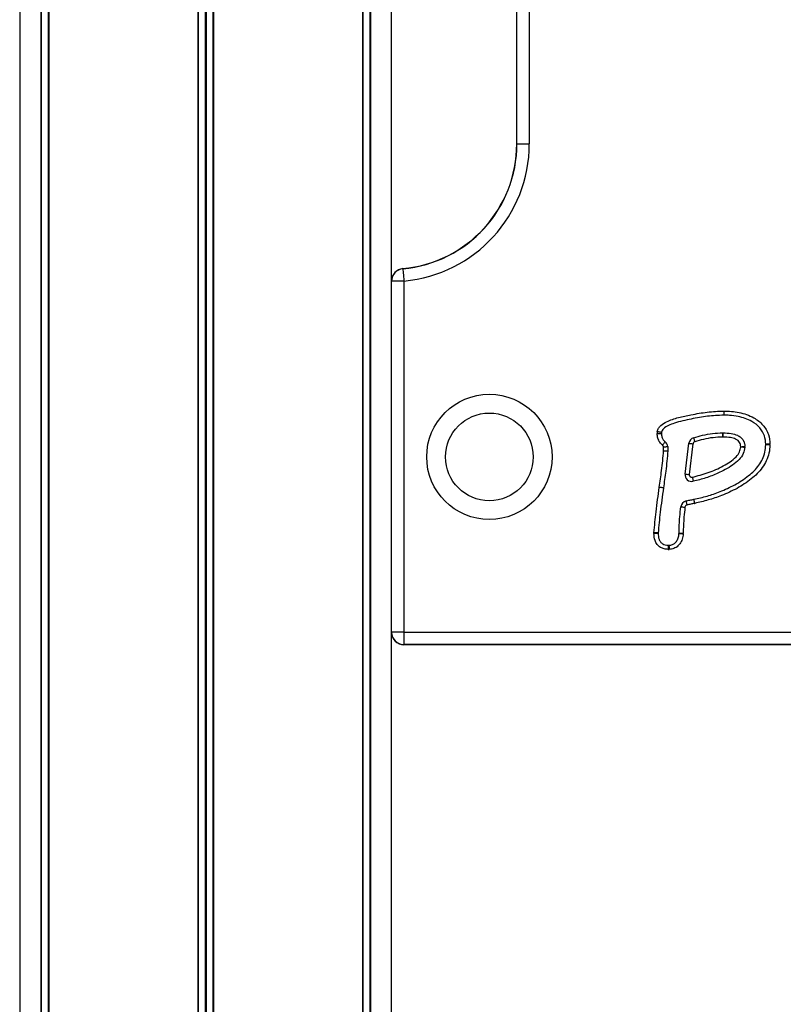
# Model space of a CAD drawing. Units: millimetres. Extents: x 90 to 4179, y 89 to 4684.
# Drawn here: x 1667 to 1850, y 3940 to 4176 of the extents above; entities that cross this region are included whole.
import ezdxf

# ---------------------------------------------------------------- set-up
doc = ezdxf.new("R2010")
doc.units = ezdxf.units.MM
doc.header["$LTSCALE"] = 20

msp = doc.modelspace()

# ---------------------------------------------------------------- linework, layer by layer
at = {"color": 7, "linetype": 'Continuous', "lineweight": 25}
for p, q in [((1667.22, 4674.4), (1667.22, 3356.4)), ((1672.27, 4674.4), (1672.27, 3356.4)), ((1672.38, 4674.4), (1672.38, 3356.4)), ((1674.12, 4674.4), (1674.12, 3356.4)), ((1674.16, 4674.4), (1674.16, 3356.4)), ((1709.83, 4674.4), (1709.83, 3356.4)), ((1709.98, 4674.4), (1709.98, 3356.4)), ((1713.46, 4674.4), (1713.46, 3356.4)), ((1713.61, 4674.4), (1713.61, 3356.4)), ((1749.28, 4674.4), (1749.28, 3356.4)), ((1749.32, 4674.4), (1749.32, 3356.4)), ((1751.06, 4674.4), (1751.06, 3356.4)), ((1751.17, 4674.4), (1751.17, 3356.4)), ((1756.22, 4113.14), (1756.22, 4558.87)), ((1786.22, 4146.01), (1786.22, 4526.01)), ((1786.26, 4146.01), (1786.26, 4526.01)), ((1789.22, 4526.01), (1789.22, 4146.01)), ((1786.22, 4146.01), (1786.26, 4146.01)), ((1786.26, 4146.01), (1789.22, 4146.01)), ((1758.95, 4116.13), (1758.95, 4116.09)), ((1756.22, 4029.01), (1756.22, 4113.14)), ((1756.26, 4113.14), (1756.22, 4113.14)), ((1759.22, 4113.14), (1756.26, 4113.14)), ((1756.26, 4029.01), (1756.26, 4113.14)), ((1759.22, 4113.14), (1759.22, 4029.01)), ((1826.53, 4066.92), (1827.42, 4074.28)), ((1828.41, 4074.16), (1827.52, 4066.8)), ((1756.22, 3356.4), (1756.22, 4029.01)), ((1756.26, 4029.01), (1756.22, 4029.01)), ((1759.22, 4029.01), (1756.26, 4029.01)), ((1759.22, 4029.01), (2509.22, 4029.01)), ((1759.22, 4029.01), (1759.22, 4026.05)), ((2509.22, 4026.05), (1759.22, 4026.05)), ((1759.22, 4026.05), (1759.22, 4026.01)), ((2509.22, 4026.01), (1759.22, 4026.01))]:
    msp.add_line(p, q, dxfattribs=at)
at = {"color": 1, "linetype": 'Continuous', "lineweight": 25}
for p, q in [((1674.06, 4674.4), (1674.06, 3356.4)), ((1711.59, 4674.4), (1711.59, 3356.4)), ((1711.85, 4674.4), (1711.85, 3356.4)), ((1749.39, 4674.4), (1749.39, 3356.4))]:
    msp.add_line(p, q, dxfattribs=at)
at = {"color": 7, "linetype": 'Continuous', "lineweight": 25, "flags": 128}
for points in [[(1758.95, 4116.09), (1758.96, 4115.96), (1758.98, 4115.74), (1759.01, 4115.44), (1759.04, 4115.07), (1759.08, 4114.64), (1759.13, 4114.17), (1759.17, 4113.66), (1759.22, 4113.14)], [(1835.76, 4082.01), (1835.76, 4081.81), (1835.76, 4081.62), (1835.76, 4081.45), (1835.77, 4081.3), (1835.77, 4081.18), (1835.77, 4081.08), (1835.77, 4081.03), (1835.77, 4081.01)], [(1835.82, 4082.01), (1835.82, 4081.81), (1835.82, 4081.62), (1835.81, 4081.45), (1835.81, 4081.3), (1835.81, 4081.17), (1835.81, 4081.08), (1835.81, 4081.03), (1835.81, 4081.01)], [(1819.84, 4076.59), (1820.04, 4076.6), (1820.22, 4076.6), (1820.4, 4076.61), (1820.55, 4076.62), (1820.67, 4076.62), (1820.76, 4076.63), (1820.82, 4076.63), (1820.84, 4076.63)], [(1819.87, 4077.11), (1820.07, 4077.08), (1820.25, 4077.05), (1820.42, 4077.02), (1820.57, 4077), (1820.69, 4076.98), (1820.78, 4076.96), (1820.84, 4076.95), (1820.86, 4076.95)], [(1835.54, 4076.78), (1835.54, 4076.76), (1835.54, 4076.7), (1835.54, 4076.61), (1835.54, 4076.48), (1835.55, 4076.33), (1835.55, 4076.16), (1835.55, 4075.97), (1835.56, 4075.78)], [(1835.57, 4075.78), (1835.57, 4075.97), (1835.57, 4076.16), (1835.58, 4076.33), (1835.58, 4076.48), (1835.58, 4076.61), (1835.58, 4076.7), (1835.58, 4076.76), (1835.58, 4076.78)], [(1821.13, 4073.87), (1821.25, 4074.02), (1821.36, 4074.17), (1821.47, 4074.31), (1821.56, 4074.43), (1821.64, 4074.52), (1821.7, 4074.6), (1821.73, 4074.64), (1821.74, 4074.66)], [(1827.42, 4074.28), (1827.44, 4074.28), (1827.5, 4074.27), (1827.59, 4074.26), (1827.71, 4074.24), (1827.86, 4074.23), (1828.03, 4074.2), (1828.22, 4074.18), (1828.41, 4074.16)], [(1828.53, 4075.61), (1828.54, 4075.6), (1828.56, 4075.54), (1828.58, 4075.45), (1828.62, 4075.33), (1828.67, 4075.19), (1828.72, 4075.02), (1828.77, 4074.85), (1828.83, 4074.66)], [(1846.83, 4074.08), (1846.64, 4074.08), (1846.45, 4074.07), (1846.28, 4074.07), (1846.13, 4074.06), (1846, 4074.06), (1845.91, 4074.06), (1845.85, 4074.06), (1845.83, 4074.06)], [(1846.83, 4073.9), (1846.64, 4073.91), (1846.45, 4073.92), (1846.28, 4073.93), (1846.13, 4073.93), (1846, 4073.94), (1845.91, 4073.94), (1845.85, 4073.94), (1845.83, 4073.94)], [(1821.36, 4073.43), (1821.55, 4073.44), (1821.74, 4073.45), (1821.91, 4073.46), (1822.06, 4073.47), (1822.19, 4073.48), (1822.28, 4073.48), (1822.34, 4073.49), (1822.35, 4073.49)], [(1821.37, 4072.51), (1821.57, 4072.51), (1821.76, 4072.51), (1821.93, 4072.51), (1822.08, 4072.51), (1822.21, 4072.51), (1822.3, 4072.51), (1822.35, 4072.51), (1822.37, 4072.51)], [(1821.37, 4072.5), (1821.57, 4072.5), (1821.76, 4072.49), (1821.93, 4072.49), (1822.08, 4072.48), (1822.21, 4072.48), (1822.3, 4072.48), (1822.35, 4072.48), (1822.37, 4072.48)], [(1839.83, 4073.46), (1840.03, 4073.46), (1840.22, 4073.47), (1840.39, 4073.47), (1840.54, 4073.47), (1840.67, 4073.47), (1840.76, 4073.48), (1840.82, 4073.48), (1840.83, 4073.48)], [(1839.83, 4073.42), (1840.03, 4073.41), (1840.22, 4073.4), (1840.39, 4073.39), (1840.54, 4073.38), (1840.66, 4073.38), (1840.76, 4073.37), (1840.81, 4073.37), (1840.83, 4073.37)], [(1826.53, 4066.92), (1826.55, 4066.92), (1826.6, 4066.91), (1826.69, 4066.9), (1826.82, 4066.88), (1826.97, 4066.87), (1827.14, 4066.84), (1827.33, 4066.82), (1827.52, 4066.8)], [(1828.25, 4066.14), (1828.29, 4065.95), (1828.34, 4065.77), (1828.37, 4065.6), (1828.41, 4065.45), (1828.44, 4065.33), (1828.46, 4065.24), (1828.47, 4065.19), (1828.47, 4065.17)], [(1821.34, 4063.59), (1821.32, 4063.59), (1821.27, 4063.6), (1821.17, 4063.61), (1821.05, 4063.63), (1820.9, 4063.65), (1820.73, 4063.67), (1820.54, 4063.7), (1820.35, 4063.73)], [(1821.34, 4063.58), (1821.32, 4063.59), (1821.26, 4063.59), (1821.17, 4063.61), (1821.05, 4063.62), (1820.9, 4063.65), (1820.73, 4063.67), (1820.54, 4063.7), (1820.35, 4063.72)], [(1821.34, 4063.59), (1821.34, 4063.59), (1821.34, 4063.59), (1821.34, 4063.59), (1821.34, 4063.58), (1821.34, 4063.58), (1821.34, 4063.58), (1821.34, 4063.58), (1821.34, 4063.58)], [(1826.74, 4060.47), (1826.74, 4060.45), (1826.76, 4060.39), (1826.77, 4060.3), (1826.8, 4060.18), (1826.83, 4060.03), (1826.87, 4059.87), (1826.91, 4059.68), (1826.95, 4059.49)], [(1828.59, 4060.86), (1828.6, 4060.84), (1828.61, 4060.79), (1828.62, 4060.69), (1828.65, 4060.57), (1828.68, 4060.42), (1828.71, 4060.25), (1828.75, 4060.07), (1828.78, 4059.88)], [(1828.83, 4059.89), (1828.79, 4060.08), (1828.75, 4060.26), (1828.71, 4060.43), (1828.68, 4060.58), (1828.66, 4060.7), (1828.64, 4060.79), (1828.62, 4060.85), (1828.62, 4060.87)], [(1825.48, 4059.07), (1825.5, 4059.07), (1825.56, 4059.06), (1825.65, 4059.06), (1825.78, 4059.04), (1825.93, 4059.03), (1826.1, 4059.01), (1826.28, 4058.99), (1826.48, 4058.97)], [(1820.07, 4052.8), (1820.05, 4052.81), (1819.99, 4052.81), (1819.9, 4052.81), (1819.77, 4052.81), (1819.62, 4052.82), (1819.45, 4052.82), (1819.26, 4052.82), (1819.07, 4052.83)], [(1820.07, 4052.71), (1820.05, 4052.71), (1819.99, 4052.7), (1819.9, 4052.7), (1819.78, 4052.7), (1819.62, 4052.69), (1819.45, 4052.68), (1819.26, 4052.68), (1819.07, 4052.67)], [(1825.06, 4052.65), (1825.08, 4052.65), (1825.14, 4052.65), (1825.23, 4052.65), (1825.36, 4052.64), (1825.51, 4052.63), (1825.68, 4052.63), (1825.87, 4052.62), (1826.06, 4052.61)], [(1825.07, 4052.72), (1825.09, 4052.72), (1825.14, 4052.72), (1825.23, 4052.72), (1825.36, 4052.72), (1825.51, 4052.72), (1825.68, 4052.72), (1825.87, 4052.72), (1826.07, 4052.72)], [(1822.48, 4049.86), (1822.48, 4049.84), (1822.48, 4049.78), (1822.47, 4049.69), (1822.47, 4049.56), (1822.46, 4049.41), (1822.45, 4049.24), (1822.44, 4049.05), (1822.43, 4048.86)], [(1822.65, 4049.86), (1822.65, 4049.84), (1822.66, 4049.78), (1822.66, 4049.69), (1822.67, 4049.57), (1822.68, 4049.41), (1822.69, 4049.24), (1822.7, 4049.05), (1822.71, 4048.86)]]:
    msp.add_lwpolyline(points, dxfattribs=at)
at = {"color": 7, "linetype": 'Continuous', "lineweight": 25}
for radius in [15, 10.5]:
    msp.add_circle((1779.66, 4071.01), radius, dxfattribs=at)
for centre, radius, start, end in [((1756.22, 4146.01), 30.04, 275.2159, 0), ((1756.22, 4146.01), 30, 275.2159, 0), ((1756.22, 4146.01), 33, 275.2159, 0), ((1759.22, 4113.14), 3, 95.2159, 180), ((1759.22, 4113.14), 2.96, 95.2159, 180), ((1835.78, 4079.41), 2.6, 89.1869, 90.5651), ((1835.78, 4079.41), 1.6, 89.1869, 90.5651), ((1822.44, 4076.7), 2.6, 170.7975, 182.3468), ((1822.44, 4076.7), 1.6, 170.7975, 182.3468), ((1835.57, 4075.18), 1.6, 89.5565, 91.0123), ((1820.76, 4073.4), 0.6, 3.3598, 52.0067), ((1820.76, 4073.4), 1.6, 3.3598, 52.0067), ((1829.01, 4074.09), 1.6, 107.2097, 173.0878), ((1829.01, 4074.09), 0.6, 107.2097, 173.0878), ((1835.57, 4075.18), 0.6, 89.5565, 91.0123), ((1844.23, 4074.01), 1.6, 357.7253, 1.7054), ((1844.23, 4074.01), 2.6, 357.7253, 1.7054), ((1820.77, 4072.52), 0.6, 358.535, 359.6072), ((1820.77, 4072.52), 1.6, 358.535, 359.6072), ((1839.24, 4073.45), 0.6, 357.0462, 0.9233), ((1839.24, 4073.45), 1.6, 357.0462, 0.9233), ((1828.12, 4066.73), 1.6, 173.0878, 282.9364), ((1828.12, 4066.73), 0.6, 173.0878, 282.9364), ((1822.92, 4063.36), 2.6, 171.9717, 172.0497), ((1827.08, 4058.9), 1.6, 102.1383, 173.9715), ((1827.08, 4058.9), 0.6, 102.1383, 173.9715), ((1828.28, 4062.43), 1.6, 281.1114, 282.1548), ((1828.28, 4062.43), 2.6, 281.1114, 282.1548), ((1821.67, 4052.77), 2.6, 178.6055, 182.1158), ((1821.67, 4052.77), 1.6, 178.6055, 182.1158), ((1823.47, 4052.73), 1.6, 357.4201, 359.9356), ((1823.47, 4052.73), 2.6, 357.4201, 359.9356), ((1822.56, 4051.46), 2.6, 267.082, 273.2512), ((1822.56, 4051.46), 1.6, 267.082, 273.2512), ((1759.22, 4029.01), 3, 180, 270), ((1759.22, 4029.01), 2.96, 180, 270)]:
    msp.add_arc(centre, radius, start, end, dxfattribs=at)
for points, knots in [([(1819.87, 4077.11), (1819.95, 4077.38), (1820.1, 4077.93), (1820.88, 4078.76), (1822.47, 4079.7), (1824.94, 4080.5), (1828.22, 4081.17), (1831.81, 4081.83), (1834.44, 4081.95), (1835.76, 4082.01)], [0, 0, 0, 0, 0.048376, 0.096448, 0.191955, 0.367292, 0.5436, 0.771917, 1, 1, 1, 1]), ([(1835.77, 4081.01), (1834.47, 4080.95), (1831.86, 4080.83), (1827.92, 4080.1), (1824.77, 4079.41), (1822.55, 4078.58), (1821.54, 4077.99), (1820.98, 4077.4), (1820.9, 4077.09), (1820.86, 4076.95)], [0, 0, 0, 0, 0.244971, 0.492499, 0.754449, 0.851744, 0.939383, 0.973475, 1, 1, 1, 1]), ([(1845.83, 4074.06), (1845.78, 4074.73), (1845.66, 4076.15), (1844.46, 4078.14), (1842.73, 4079.46), (1840.92, 4080.27), (1839.12, 4080.76), (1837.4, 4080.98), (1836.25, 4081), (1835.81, 4081.01)], [0, 0, 0, 0, 0.147046, 0.31209, 0.493023, 0.618188, 0.746864, 0.90279, 1, 1, 1, 1]), ([(1835.82, 4082.01), (1837.04, 4081.95), (1838.88, 4081.88), (1841.27, 4081.21), (1843.28, 4080.31), (1845.24, 4078.8), (1846.62, 4076.51), (1846.76, 4074.85), (1846.83, 4074.08)], [0, 0, 0, 0, 0.239953, 0.364783, 0.489366, 0.673766, 0.848248, 1, 1, 1, 1]), ([(1821.13, 4073.87), (1820.91, 4074.07), (1820.41, 4074.53), (1819.95, 4075.49), (1819.88, 4076.22), (1819.84, 4076.59)], [0, 0, 0, 0, 0.289566, 0.645982, 1, 1, 1, 1]), ([(1820.84, 4076.63), (1820.87, 4076.35), (1820.92, 4075.81), (1821.24, 4075.11), (1821.59, 4074.8), (1821.74, 4074.66)], [0, 0, 0, 0, 0.378651, 0.719605, 1, 1, 1, 1]), ([(1828.53, 4075.61), (1829.25, 4075.82), (1830.75, 4076.25), (1833.09, 4076.67), (1834.72, 4076.74), (1835.54, 4076.78)], [0, 0, 0, 0, 0.3153571, 0.6543977, 1, 1, 1, 1]), ([(1835.58, 4076.78), (1836.25, 4076.75), (1837.43, 4076.71), (1838.9, 4076.32), (1839.88, 4075.74), (1840.48, 4075.04), (1840.78, 4074.25), (1840.82, 4073.72), (1840.83, 4073.48)], [0, 0, 0, 0, 0.288939, 0.505501, 0.645882, 0.771743, 0.895668, 1, 1, 1, 1]), ([(1828.62, 4060.87), (1829.68, 4061.1), (1831.8, 4061.58), (1835.1, 4062.71), (1838.47, 4064.28), (1841.68, 4066.32), (1843.91, 4068.49), (1845.1, 4070.49), (1845.72, 4072.15), (1845.79, 4073.34), (1845.83, 4073.94)], [0, 0, 0, 0, 0.140405, 0.28169, 0.450032, 0.62173, 0.77322, 0.846129, 0.921803, 1, 1, 1, 1]), ([(1835.56, 4075.78), (1834.77, 4075.74), (1833.22, 4075.68), (1830.97, 4075.27), (1829.53, 4074.86), (1828.83, 4074.66)], [0, 0, 0, 0, 0.343432, 0.682964, 1, 1, 1, 1]), ([(1846.83, 4073.9), (1846.79, 4073.24), (1846.7, 4071.93), (1846.02, 4070.08), (1844.72, 4067.88), (1842.35, 4065.57), (1838.99, 4063.4), (1835.5, 4061.79), (1832.09, 4060.64), (1829.92, 4060.14), (1828.83, 4059.89)], [0, 0, 0, 0, 0.081767, 0.160098, 0.238537, 0.392971, 0.5598, 0.726919, 0.863411, 1, 1, 1, 1]), ([(1839.83, 4073.46), (1839.82, 4073.63), (1839.8, 4073.99), (1839.61, 4074.51), (1839.21, 4074.97), (1838.47, 4075.4), (1837.23, 4075.72), (1836.19, 4075.76), (1835.57, 4075.78)], [0, 0, 0, 0, 0.095355, 0.196603, 0.297746, 0.429492, 0.658921, 1, 1, 1, 1]), ([(1820.35, 4063.73), (1820.53, 4065.06), (1820.82, 4067.19), (1821.19, 4070.11), (1821.31, 4071.71), (1821.37, 4072.5)], [0, 0, 0, 0, 0.458507, 0.729026, 1, 1, 1, 1]), ([(1822.37, 4072.48), (1822.31, 4071.65), (1822.19, 4070.03), (1821.81, 4067.06), (1821.52, 4064.93), (1821.34, 4063.59)], [0, 0, 0, 0, 0.277397, 0.546017, 1, 1, 1, 1]), ([(1821.37, 4072.51), (1821.38, 4072.67), (1821.38, 4072.97), (1821.36, 4073.28), (1821.36, 4073.43)], [0, 0, 0, 0, 0.500363, 1, 1, 1, 1]), ([(1822.35, 4073.49), (1822.36, 4073.32), (1822.38, 4072.99), (1822.38, 4072.67), (1822.37, 4072.51)], [0, 0, 0, 0, 0.512006, 1, 1, 1, 1]), ([(1828.25, 4066.14), (1829.53, 4066.48), (1832.09, 4067.15), (1835.08, 4068.49), (1837.3, 4069.8), (1838.65, 4070.9), (1839.63, 4072.13), (1839.77, 4073.02), (1839.83, 4073.42)], [0, 0, 0, 0, 0.276314, 0.552298, 0.683179, 0.813519, 0.916471, 1, 1, 1, 1]), ([(1840.83, 4073.37), (1840.75, 4072.84), (1840.57, 4071.71), (1839.42, 4070.25), (1837.92, 4069.01), (1836.19, 4067.98), (1834.05, 4066.93), (1831.5, 4065.93), (1829.49, 4065.42), (1828.47, 4065.17)], [0, 0, 0, 0, 0.10148, 0.216568, 0.344428, 0.475817, 0.601884, 0.799876, 1, 1, 1, 1]), ([(1819.07, 4052.83), (1819.22, 4054.51), (1819.47, 4057.17), (1819.95, 4060.8), (1820.22, 4062.75), (1820.35, 4063.72)], [0, 0, 0, 0, 0.462137, 0.731069, 1, 1, 1, 1]), ([(1821.34, 4063.58), (1821.21, 4062.61), (1820.94, 4060.67), (1820.46, 4057.08), (1820.22, 4054.45), (1820.07, 4052.8)], [0, 0, 0, 0, 0.271017, 0.542141, 1, 1, 1, 1]), ([(1826.74, 4060.47), (1827.04, 4060.53), (1827.66, 4060.67), (1828.28, 4060.79), (1828.59, 4060.86)], [0, 0, 0, 0, 0.491731, 1, 1, 1, 1]), ([(1828.78, 4059.88), (1828.48, 4059.82), (1827.87, 4059.69), (1827.25, 4059.56), (1826.95, 4059.49)], [0, 0, 0, 0, 0.500007, 1, 1, 1, 1]), ([(1825.07, 4052.72), (1825.08, 4053.38), (1825.11, 4054.7), (1825.26, 4056.82), (1825.4, 4058.27), (1825.48, 4059.07)], [0, 0, 0, 0, 0.3114368, 0.6194422, 1, 1, 1, 1]), ([(1826.48, 4058.97), (1826.4, 4058.17), (1826.25, 4056.74), (1826.11, 4054.66), (1826.08, 4053.37), (1826.07, 4052.72)], [0, 0, 0, 0, 0.382343, 0.691129, 1, 1, 1, 1]), ([(1822.43, 4048.86), (1822.13, 4048.88), (1821.51, 4048.93), (1820.58, 4049.3), (1819.79, 4050), (1819.18, 4051.17), (1819.11, 4052.1), (1819.07, 4052.67)], [0, 0, 0, 0, 0.156368, 0.327189, 0.51536, 0.70219, 1, 1, 1, 1]), ([(1820.07, 4052.71), (1820.1, 4052.24), (1820.14, 4051.51), (1820.58, 4050.64), (1821.12, 4050.16), (1821.78, 4049.9), (1822.24, 4049.87), (1822.48, 4049.86)], [0, 0, 0, 0, 0.329786, 0.508433, 0.675055, 0.831288, 1, 1, 1, 1]), ([(1822.65, 4049.86), (1822.93, 4049.89), (1823.47, 4049.94), (1824.21, 4050.43), (1824.74, 4051.17), (1825.03, 4051.96), (1825.06, 4052.47), (1825.06, 4052.65)], [0, 0, 0, 0, 0.203581, 0.39502, 0.625616, 0.864344, 1, 1, 1, 1]), ([(1826.06, 4052.61), (1826.05, 4052.38), (1826.01, 4051.73), (1825.63, 4050.69), (1824.89, 4049.68), (1823.87, 4048.99), (1823.09, 4048.9), (1822.71, 4048.86)], [0, 0, 0, 0, 0.121766, 0.355881, 0.584629, 0.793278, 1, 1, 1, 1])]:
    msp.add_open_spline(points, degree=3, knots=knots, dxfattribs=at)

doc.saveas('drawing.dxf')
